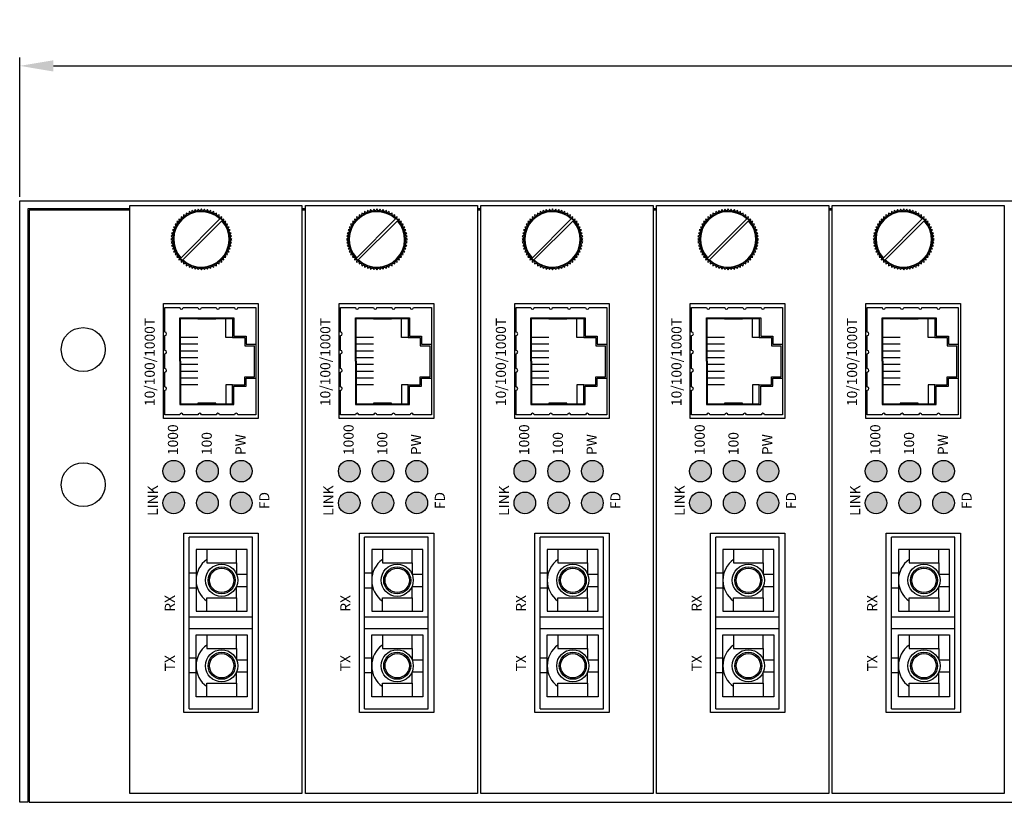
# Model space of a CAD drawing. Units: millimetres. Extents: x 165 to 965, y 282 to 1081.
# Drawn here: x 334 to 480, y 451 to 567 of the extents above; entities that cross this region are included whole.
import ezdxf

# ---------------------------------------------------------------- set-up
doc = ezdxf.new("R2010")
doc.units = ezdxf.units.MM
doc.layers.add('TEXT', color=7, linetype='Continuous')
doc.layers.add('치수', color=1, linetype='Continuous')
doc.styles.get("Standard").update_dxf_attribs({"font": 'txt', "height": 5})
doc.styles.add('돋움', font='gulim.ttc', dxfattribs={"height": 1.5})
doc.dimstyles.new('치수', dxfattribs={"dimtxt": 2.5, "dimasz": 2.5, "dimexe": 1.25, "dimexo": 0.625, "dimtad": 1, "dimdec": 1, "dimtxsty": 'Standard', "dimcen": 2.5, "dimadec": 0, "dimazin": 0, "dimtfac": 1, "dimtmove": 0, "dimatfit": 3, "dimfxl": 0, "dimarcsym": 0})

# ---------------------------------------------------------------- blocks, each defined once
blk = doc.blocks.new('*D268')
at = {"layer": 'Defpoints', "color": 0}
for p in [(774.58, 560.09), (333.78, 540.11), (774.58, 540.11)]:
    blk.add_point(p, dxfattribs=at)
at = {"layer": '치수'}
for p, q in [((333.78, 540.73), (333.78, 561.34)), ((774.58, 540.73), (774.58, 561.34)), ((338.78, 560.09), (769.58, 560.09))]:
    blk.add_line(p, q, dxfattribs=at)
for points in [[(338.78, 560.92), (338.78, 559.25), (333.78, 560.09)], [(769.58, 559.25), (769.58, 560.92), (774.58, 560.09)]]:
    blk.add_solid(points, dxfattribs=at)
at = {"layer": '치수', "insert": (554.18, 563.64), "char_height": 5, "attachment_point": 5}
blk.add_mtext('440,8', dxfattribs=at)

msp = doc.modelspace()

# ---------------------------------------------------------------- hatches: boundary and pattern name
h = msp.add_hatch(color=3)
h.paths.add_polyline_path([(356.58, 497.01, 1), (356.58, 493.81, 1)])
h.paths.add_polyline_path([(361.58, 497.01, 1), (361.58, 493.81, 1)])
h.paths.add_polyline_path([(366.58, 497.01, 1), (366.58, 493.81, 1)])
h.paths.add_polyline_path([(366.58, 501.71, 1), (366.58, 498.51, 1)])
h.paths.add_polyline_path([(361.58, 501.71, 1), (361.58, 498.51, 1)])
h.paths.add_polyline_path([(356.58, 501.71, 1), (356.58, 498.51, 1)])
h.paths.add_polyline_path([(354.81, 470.04), (354.81, 486.54), (357.51, 486.54), (357.51, 470.04)], flags=9)
h = msp.add_hatch(color=3)
h.paths.add_polyline_path([(382.58, 497.01, 1), (382.58, 493.81, 1)])
h.paths.add_polyline_path([(387.58, 497.01, 1), (387.58, 493.81, 1)])
h.paths.add_polyline_path([(392.58, 497.01, 1), (392.58, 493.81, 1)])
h.paths.add_polyline_path([(392.58, 501.71, 1), (392.58, 498.51, 1)])
h.paths.add_polyline_path([(387.58, 501.71, 1), (387.58, 498.51, 1)])
h.paths.add_polyline_path([(382.58, 501.71, 1), (382.58, 498.51, 1)])
h.paths.add_polyline_path([(380.81, 470.04), (380.81, 486.54), (383.51, 486.54), (383.51, 470.04)], flags=9)
h = msp.add_hatch(color=3)
h.paths.add_polyline_path([(408.58, 497.01, 1), (408.58, 493.81, 1)])
h.paths.add_polyline_path([(413.58, 497.01, 1), (413.58, 493.81, 1)])
h.paths.add_polyline_path([(418.58, 497.01, 1), (418.58, 493.81, 1)])
h.paths.add_polyline_path([(418.58, 501.71, 1), (418.58, 498.51, 1)])
h.paths.add_polyline_path([(413.58, 501.71, 1), (413.58, 498.51, 1)])
h.paths.add_polyline_path([(408.58, 501.71, 1), (408.58, 498.51, 1)])
h.paths.add_polyline_path([(406.81, 470.04), (406.81, 486.54), (409.51, 486.54), (409.51, 470.04)], flags=9)
h = msp.add_hatch(color=3)
h.paths.add_polyline_path([(434.58, 497.01, 1), (434.58, 493.81, 1)])
h.paths.add_polyline_path([(439.58, 497.01, 1), (439.58, 493.81, 1)])
h.paths.add_polyline_path([(444.58, 497.01, 1), (444.58, 493.81, 1)])
h.paths.add_polyline_path([(444.58, 501.71, 1), (444.58, 498.51, 1)])
h.paths.add_polyline_path([(439.58, 501.71, 1), (439.58, 498.51, 1)])
h.paths.add_polyline_path([(434.58, 501.71, 1), (434.58, 498.51, 1)])
h.paths.add_polyline_path([(432.81, 470.04), (432.81, 486.54), (435.51, 486.54), (435.51, 470.04)], flags=9)
h = msp.add_hatch(color=3)
h.paths.add_polyline_path([(460.58, 497.01, 1), (460.58, 493.81, 1)])
h.paths.add_polyline_path([(465.58, 497.01, 1), (465.58, 493.81, 1)])
h.paths.add_polyline_path([(470.58, 497.01, 1), (470.58, 493.81, 1)])
h.paths.add_polyline_path([(470.58, 501.71, 1), (470.58, 498.51, 1)])
h.paths.add_polyline_path([(465.58, 501.71, 1), (465.58, 498.51, 1)])
h.paths.add_polyline_path([(460.58, 501.71, 1), (460.58, 498.51, 1)])
h.paths.add_polyline_path([(458.81, 470.04), (458.81, 486.54), (461.51, 486.54), (461.51, 470.04)], flags=9)

# ---------------------------------------------------------------- linework, layer by layer
for p, q in [((355.08, 507.91), (355.08, 524.91)), ((355.08, 524.91), (369.08, 524.91)), ((369.08, 524.91), (369.08, 507.91)), ((381.08, 507.91), (381.08, 524.91)), ((381.08, 524.91), (395.08, 524.91)), ((395.08, 524.91), (395.08, 507.91)), ((407.08, 507.91), (407.08, 524.91)), ((407.08, 524.91), (421.08, 524.91)), ((421.08, 524.91), (421.08, 507.91)), ((433.08, 507.91), (433.08, 524.91)), ((433.08, 524.91), (447.08, 524.91)), ((447.08, 524.91), (447.08, 507.91)), ((459.08, 507.91), (459.08, 524.91)), ((459.08, 524.91), (473.08, 524.91)), ((473.08, 524.91), (473.08, 507.91)), ((357.48, 522.79), (365.5, 522.79)), ((357.48, 516.38), (357.48, 522.79)), ((357.58, 516.38), (357.58, 522.69)), ((383.48, 522.79), (391.5, 522.79)), ((383.48, 516.38), (383.48, 522.79)), ((383.58, 516.38), (383.58, 522.69)), ((409.48, 522.79), (417.5, 522.79)), ((409.48, 516.38), (409.48, 522.79)), ((409.58, 516.38), (409.58, 522.69)), ((435.48, 522.79), (443.5, 522.79)), ((435.48, 516.38), (435.48, 522.79)), ((435.58, 516.38), (435.58, 522.69)), ((461.48, 522.79), (469.5, 522.79)), ((461.48, 516.38), (461.48, 522.79)), ((461.58, 516.38), (461.58, 522.69)), ((357.48, 516.38), (357.48, 509.97)), ((357.58, 516.38), (357.58, 510.07)), ((383.48, 516.38), (383.48, 509.97)), ((383.58, 516.38), (383.58, 510.07)), ((409.48, 516.38), (409.48, 509.97)), ((409.58, 516.38), (409.58, 510.07)), ((435.48, 516.38), (435.48, 509.97)), ((435.58, 516.38), (435.58, 510.07)), ((461.48, 516.38), (461.48, 509.97)), ((461.58, 516.38), (461.58, 510.07)), ((357.48, 509.97), (365.5, 509.97)), ((383.48, 509.97), (391.5, 509.97)), ((409.48, 509.97), (417.5, 509.97)), ((435.48, 509.97), (443.5, 509.97)), ((461.48, 509.97), (469.5, 509.97)), ((369.08, 507.91), (355.08, 507.91)), ((395.08, 507.91), (381.08, 507.91)), ((421.08, 507.91), (407.08, 507.91)), ((447.08, 507.91), (433.08, 507.91)), ((473.08, 507.91), (459.08, 507.91)), ((358.08, 464.41), (358.08, 490.91)), ((358.08, 490.91), (369.08, 490.91)), ((368.25, 490.33), (358.85, 490.33)), ((358.85, 464.93), (358.85, 490.33)), ((368.25, 464.93), (368.25, 490.33)), ((369.08, 490.91), (369.08, 464.41)), ((384.08, 464.41), (384.08, 490.91)), ((384.08, 490.91), (395.08, 490.91)), ((394.25, 490.33), (384.85, 490.33)), ((384.85, 464.93), (384.85, 490.33)), ((394.25, 464.93), (394.25, 490.33)), ((395.08, 490.91), (395.08, 464.41)), ((410.08, 464.41), (410.08, 490.91)), ((410.08, 490.91), (421.08, 490.91)), ((420.25, 490.33), (410.85, 490.33)), ((410.85, 464.93), (410.85, 490.33)), ((420.25, 464.93), (420.25, 490.33)), ((421.08, 490.91), (421.08, 464.41)), ((436.08, 464.41), (436.08, 490.91)), ((436.08, 490.91), (447.08, 490.91)), ((446.25, 490.33), (436.85, 490.33)), ((436.85, 464.93), (436.85, 490.33)), ((446.25, 464.93), (446.25, 490.33)), ((447.08, 490.91), (447.08, 464.41)), ((462.08, 464.41), (462.08, 490.91)), ((462.08, 490.91), (473.08, 490.91)), ((472.25, 490.33), (462.85, 490.33)), ((462.85, 464.93), (462.85, 490.33)), ((472.25, 464.93), (472.25, 490.33)), ((473.08, 490.91), (473.08, 464.41)), ((359.9, 485.01), (358.85, 485.01)), ((385.9, 485.01), (384.85, 485.01)), ((411.9, 485.01), (410.85, 485.01)), ((437.9, 485.01), (436.85, 485.01)), ((463.9, 485.01), (462.85, 485.01)), ((359.9, 482.81), (358.85, 482.81)), ((385.9, 482.81), (384.85, 482.81)), ((411.9, 482.81), (410.85, 482.81)), ((437.9, 482.81), (436.85, 482.81)), ((463.9, 482.81), (462.85, 482.81)), ((368.25, 478.48), (358.85, 478.48)), ((394.25, 478.48), (384.85, 478.48)), ((420.25, 478.48), (410.85, 478.48)), ((446.25, 478.48), (436.85, 478.48)), ((472.25, 478.48), (462.85, 478.48)), ((368.25, 476.78), (358.85, 476.78)), ((394.25, 476.78), (384.85, 476.78)), ((420.25, 476.78), (410.85, 476.78)), ((446.25, 476.78), (436.85, 476.78)), ((472.25, 476.78), (462.85, 476.78)), ((359.9, 472.45), (358.85, 472.45)), ((385.9, 472.45), (384.85, 472.45)), ((411.9, 472.45), (410.85, 472.45)), ((437.9, 472.45), (436.85, 472.45)), ((463.9, 472.45), (462.85, 472.45)), ((359.9, 470.25), (358.85, 470.25)), ((385.9, 470.25), (384.85, 470.25)), ((411.9, 470.25), (410.85, 470.25)), ((437.9, 470.25), (436.85, 470.25)), ((463.9, 470.25), (462.85, 470.25)), ((369.08, 464.41), (358.08, 464.41)), ((358.85, 464.93), (368.25, 464.93)), ((395.08, 464.41), (384.08, 464.41)), ((384.85, 464.93), (394.25, 464.93)), ((421.08, 464.41), (410.08, 464.41)), ((410.85, 464.93), (420.25, 464.93)), ((447.08, 464.41), (436.08, 464.41)), ((436.85, 464.93), (446.25, 464.93)), ((473.08, 464.41), (462.08, 464.41)), ((462.85, 464.93), (472.25, 464.93))]:
    msp.add_line(p, q)
for points in [[(350.08, 538.91), (334.98, 538.91), (334.98, 451.11), (333.78, 451.11), (333.78, 540.11), (774.58, 540.11), (774.58, 451.11), (773.38, 451.11), (773.38, 538.91), (765.58, 538.91)], [(350.08, 538.71), (335.18, 538.71), (335.18, 451.11), (773.18, 451.11), (773.18, 538.71), (765.58, 538.71)], [(376.08, 538.91), (375.58, 538.91)], [(376.08, 538.71), (375.58, 538.71)], [(402.08, 538.91), (401.58, 538.91)], [(402.08, 538.71), (401.58, 538.71)], [(428.08, 538.91), (427.58, 538.91)], [(428.08, 538.71), (427.58, 538.71)], [(454.08, 538.91), (453.58, 538.91)], [(454.08, 538.71), (453.58, 538.71)], [(357.64, 531.65), (363.43, 537.45)], [(357.92, 531.37), (363.72, 537.16)], [(383.64, 531.65), (389.43, 537.45)], [(383.92, 531.37), (389.72, 537.16)], [(409.64, 531.65), (415.43, 537.45)], [(409.92, 531.37), (415.72, 537.16)], [(435.64, 531.65), (441.43, 537.45)], [(435.92, 531.37), (441.72, 537.16)], [(461.64, 531.65), (467.43, 537.45)], [(461.92, 531.37), (467.72, 537.16)], [(357.58, 522.69), (365.3, 522.69), (365.3, 519.88), (367.1, 519.88), (367.1, 518.68), (368.54, 518.68)], [(362.82, 522.69), (362.82, 522.59), (360.15, 522.59), (360.15, 522.69)], [(365.3, 519.88), (364.3, 519.88), (364.3, 522.69)], [(365.5, 522.79), (365.5, 520.08), (367.3, 520.08), (367.3, 518.88), (368.74, 518.88)], [(383.58, 522.69), (391.3, 522.69), (391.3, 519.88), (393.1, 519.88), (393.1, 518.68), (394.54, 518.68)], [(388.82, 522.69), (388.82, 522.59), (386.15, 522.59), (386.15, 522.69)], [(391.3, 519.88), (390.3, 519.88), (390.3, 522.69)], [(391.5, 522.79), (391.5, 520.08), (393.3, 520.08), (393.3, 518.88), (394.74, 518.88)], [(409.58, 522.69), (417.3, 522.69), (417.3, 519.88), (419.1, 519.88), (419.1, 518.68), (420.54, 518.68)], [(414.82, 522.69), (414.82, 522.59), (412.15, 522.59), (412.15, 522.69)], [(417.3, 519.88), (416.3, 519.88), (416.3, 522.69)], [(417.5, 522.79), (417.5, 520.08), (419.3, 520.08), (419.3, 518.88), (420.74, 518.88)], [(435.58, 522.69), (443.3, 522.69), (443.3, 519.88), (445.1, 519.88), (445.1, 518.68), (446.54, 518.68)], [(440.82, 522.69), (440.82, 522.59), (438.15, 522.59), (438.15, 522.69)], [(443.3, 519.88), (442.3, 519.88), (442.3, 522.69)], [(443.5, 522.79), (443.5, 520.08), (445.3, 520.08), (445.3, 518.88), (446.74, 518.88)], [(461.58, 522.69), (469.3, 522.69), (469.3, 519.88), (471.1, 519.88), (471.1, 518.68), (472.54, 518.68)], [(466.82, 522.69), (466.82, 522.59), (464.15, 522.59), (464.15, 522.69)], [(469.3, 519.88), (468.3, 519.88), (468.3, 522.69)], [(469.5, 522.79), (469.5, 520.08), (471.3, 520.08), (471.3, 518.88), (472.74, 518.88)], [(360.15, 519.88), (357.58, 519.88)], [(386.15, 519.88), (383.58, 519.88)], [(412.15, 519.88), (409.58, 519.88)], [(438.15, 519.88), (435.58, 519.88)], [(464.15, 519.88), (461.58, 519.88)], [(360.15, 518.88), (357.58, 518.88)], [(360.15, 517.88), (357.58, 517.88)], [(368.54, 514.08), (368.54, 518.68)], [(386.15, 518.88), (383.58, 518.88)], [(386.15, 517.88), (383.58, 517.88)], [(394.54, 514.08), (394.54, 518.68)], [(412.15, 518.88), (409.58, 518.88)], [(412.15, 517.88), (409.58, 517.88)], [(420.54, 514.08), (420.54, 518.68)], [(438.15, 518.88), (435.58, 518.88)], [(438.15, 517.88), (435.58, 517.88)], [(446.54, 514.08), (446.54, 518.68)], [(464.15, 518.88), (461.58, 518.88)], [(464.15, 517.88), (461.58, 517.88)], [(472.54, 514.08), (472.54, 518.68)], [(360.15, 516.88), (357.58, 516.88)], [(386.15, 516.88), (383.58, 516.88)], [(412.15, 516.88), (409.58, 516.88)], [(438.15, 516.88), (435.58, 516.88)], [(464.15, 516.88), (461.58, 516.88)], [(360.15, 515.88), (357.58, 515.88)], [(360.15, 514.88), (357.58, 514.88)], [(386.15, 515.88), (383.58, 515.88)], [(386.15, 514.88), (383.58, 514.88)], [(412.15, 515.88), (409.58, 515.88)], [(412.15, 514.88), (409.58, 514.88)], [(438.15, 515.88), (435.58, 515.88)], [(438.15, 514.88), (435.58, 514.88)], [(464.15, 515.88), (461.58, 515.88)], [(464.15, 514.88), (461.58, 514.88)], [(357.58, 510.07), (365.3, 510.07), (365.3, 512.88), (367.1, 512.88), (367.1, 514.08), (368.54, 514.08)], [(360.15, 513.88), (357.58, 513.88)], [(365.5, 509.97), (365.5, 512.68), (367.3, 512.68), (367.3, 513.88), (368.74, 513.88)], [(383.58, 510.07), (391.3, 510.07), (391.3, 512.88), (393.1, 512.88), (393.1, 514.08), (394.54, 514.08)], [(386.15, 513.88), (383.58, 513.88)], [(391.5, 509.97), (391.5, 512.68), (393.3, 512.68), (393.3, 513.88), (394.74, 513.88)], [(409.58, 510.07), (417.3, 510.07), (417.3, 512.88), (419.1, 512.88), (419.1, 514.08), (420.54, 514.08)], [(412.15, 513.88), (409.58, 513.88)], [(417.5, 509.97), (417.5, 512.68), (419.3, 512.68), (419.3, 513.88), (420.74, 513.88)], [(435.58, 510.07), (443.3, 510.07), (443.3, 512.88), (445.1, 512.88), (445.1, 514.08), (446.54, 514.08)], [(438.15, 513.88), (435.58, 513.88)], [(443.5, 509.97), (443.5, 512.68), (445.3, 512.68), (445.3, 513.88), (446.74, 513.88)], [(461.58, 510.07), (469.3, 510.07), (469.3, 512.88), (471.1, 512.88), (471.1, 514.08), (472.54, 514.08)], [(464.15, 513.88), (461.58, 513.88)], [(469.5, 509.97), (469.5, 512.68), (471.3, 512.68), (471.3, 513.88), (472.74, 513.88)], [(360.15, 512.88), (357.58, 512.88)], [(365.3, 512.88), (364.3, 512.88), (364.3, 510.07)], [(386.15, 512.88), (383.58, 512.88)], [(391.3, 512.88), (390.3, 512.88), (390.3, 510.07)], [(412.15, 512.88), (409.58, 512.88)], [(417.3, 512.88), (416.3, 512.88), (416.3, 510.07)], [(438.15, 512.88), (435.58, 512.88)], [(443.3, 512.88), (442.3, 512.88), (442.3, 510.07)], [(464.15, 512.88), (461.58, 512.88)], [(469.3, 512.88), (468.3, 512.88), (468.3, 510.07)], [(362.82, 510.07), (362.82, 510.17), (360.15, 510.17), (360.15, 510.07)], [(388.82, 510.07), (388.82, 510.17), (386.15, 510.17), (386.15, 510.07)], [(414.82, 510.07), (414.82, 510.17), (412.15, 510.17), (412.15, 510.07)], [(440.82, 510.07), (440.82, 510.17), (438.15, 510.17), (438.15, 510.07)], [(466.82, 510.07), (466.82, 510.17), (464.15, 510.17), (464.15, 510.07)], [(359.9, 485.01), (359.9, 479.38), (367.45, 479.38), (367.45, 488.53), (359.9, 488.53), (359.9, 485.01)], [(361.48, 488.53), (361.48, 486.53), (365.88, 486.53), (365.88, 488.53)], [(385.9, 485.01), (385.9, 479.38), (393.45, 479.38), (393.45, 488.53), (385.9, 488.53), (385.9, 485.01)], [(387.48, 488.53), (387.48, 486.53), (391.88, 486.53), (391.88, 488.53)], [(411.9, 485.01), (411.9, 479.38), (419.45, 479.38), (419.45, 488.53), (411.9, 488.53), (411.9, 485.01)], [(413.48, 488.53), (413.48, 486.53), (417.88, 486.53), (417.88, 488.53)], [(437.9, 485.01), (437.9, 479.38), (445.45, 479.38), (445.45, 488.53), (437.9, 488.53), (437.9, 485.01)], [(439.48, 488.53), (439.48, 486.53), (443.88, 486.53), (443.88, 488.53)], [(463.9, 485.01), (463.9, 479.38), (471.45, 479.38), (471.45, 488.53), (463.9, 488.53), (463.9, 485.01)], [(465.48, 488.53), (465.48, 486.53), (469.88, 486.53), (469.88, 488.53)], [(365.88, 486.53), (365.88, 484.85), (367.45, 484.85)], [(391.88, 486.53), (391.88, 484.85), (393.45, 484.85)], [(417.88, 486.53), (417.88, 484.85), (419.45, 484.85)], [(443.88, 486.53), (443.88, 484.85), (445.45, 484.85)], [(469.88, 486.53), (469.88, 484.85), (471.45, 484.85)], [(365.88, 481.38), (365.88, 483.06), (367.45, 483.06)], [(391.88, 481.38), (391.88, 483.06), (393.45, 483.06)], [(417.88, 481.38), (417.88, 483.06), (419.45, 483.06)], [(443.88, 481.38), (443.88, 483.06), (445.45, 483.06)], [(469.88, 481.38), (469.88, 483.06), (471.45, 483.06)], [(361.48, 479.38), (361.48, 481.38), (365.88, 481.38), (365.88, 479.38)], [(387.48, 479.38), (387.48, 481.38), (391.88, 481.38), (391.88, 479.38)], [(413.48, 479.38), (413.48, 481.38), (417.88, 481.38), (417.88, 479.38)], [(439.48, 479.38), (439.48, 481.38), (443.88, 481.38), (443.88, 479.38)], [(465.48, 479.38), (465.48, 481.38), (469.88, 481.38), (469.88, 479.38)], [(359.9, 470.25), (359.9, 475.88), (367.45, 475.88), (367.45, 466.73), (359.9, 466.73), (359.9, 470.25)], [(361.48, 475.88), (361.48, 473.88), (365.88, 473.88), (365.88, 475.88)], [(385.9, 470.25), (385.9, 475.88), (393.45, 475.88), (393.45, 466.73), (385.9, 466.73), (385.9, 470.25)], [(387.48, 475.88), (387.48, 473.88), (391.88, 473.88), (391.88, 475.88)], [(411.9, 470.25), (411.9, 475.88), (419.45, 475.88), (419.45, 466.73), (411.9, 466.73), (411.9, 470.25)], [(413.48, 475.88), (413.48, 473.88), (417.88, 473.88), (417.88, 475.88)], [(437.9, 470.25), (437.9, 475.88), (445.45, 475.88), (445.45, 466.73), (437.9, 466.73), (437.9, 470.25)], [(439.48, 475.88), (439.48, 473.88), (443.88, 473.88), (443.88, 475.88)], [(463.9, 470.25), (463.9, 475.88), (471.45, 475.88), (471.45, 466.73), (463.9, 466.73), (463.9, 470.25)], [(465.48, 475.88), (465.48, 473.88), (469.88, 473.88), (469.88, 475.88)], [(365.88, 473.88), (365.88, 472.2), (367.45, 472.2)], [(391.88, 473.88), (391.88, 472.2), (393.45, 472.2)], [(417.88, 473.88), (417.88, 472.2), (419.45, 472.2)], [(443.88, 473.88), (443.88, 472.2), (445.45, 472.2)], [(469.88, 473.88), (469.88, 472.2), (471.45, 472.2)], [(365.88, 468.73), (365.88, 470.41), (367.45, 470.41)], [(391.88, 468.73), (391.88, 470.41), (393.45, 470.41)], [(417.88, 468.73), (417.88, 470.41), (419.45, 470.41)], [(443.88, 468.73), (443.88, 470.41), (445.45, 470.41)], [(469.88, 468.73), (469.88, 470.41), (471.45, 470.41)], [(361.48, 466.73), (361.48, 468.73), (365.88, 468.73), (365.88, 466.73)], [(387.48, 466.73), (387.48, 468.73), (391.88, 468.73), (391.88, 466.73)], [(413.48, 466.73), (413.48, 468.73), (417.88, 468.73), (417.88, 466.73)], [(439.48, 466.73), (439.48, 468.73), (443.88, 468.73), (443.88, 466.73)], [(465.48, 466.73), (465.48, 468.73), (469.88, 468.73), (469.88, 466.73)]]:
    msp.add_lwpolyline(points)
for points in [[(350.08, 539.41), (375.58, 539.41), (375.58, 452.41), (350.08, 452.41)], [(376.08, 539.41), (401.58, 539.41), (401.58, 452.41), (376.08, 452.41)], [(402.08, 539.41), (427.58, 539.41), (427.58, 452.41), (402.08, 452.41)], [(428.08, 539.41), (453.58, 539.41), (453.58, 452.41), (428.08, 452.41)], [(454.08, 539.41), (479.58, 539.41), (479.58, 452.41), (454.08, 452.41)]]:
    msp.add_lwpolyline(points, close=True)
for points in [[(362.93, 530.51), (362.94, 530.81, 0.006623), (363.04, 530.87), (363.32, 530.77), (363.31, 531.07, 0.006623), (363.39, 531.14), (363.69, 531.06), (363.64, 531.36, 0.006623), (363.72, 531.44), (364.02, 531.4), (363.94, 531.69, 0.006623), (364.01, 531.78), (364.32, 531.76), (364.21, 532.04, 0.006623), (364.27, 532.14), (364.57, 532.16), (364.44, 532.43, 0.006623), (364.49, 532.53), (364.79, 532.58), (364.62, 532.83, 0.006623), (364.66, 532.94), (364.96, 533.02), (364.77, 533.25, 0.006623), (364.8, 533.36), (365.08, 533.47), (364.87, 533.69, 0.006623), (364.88, 533.8), (365.15, 533.94), (364.92, 534.13, 0.006623), (364.92, 534.24), (365.18, 534.41), (364.92, 534.57, 0.006623), (364.92, 534.69), (365.15, 534.88), (364.88, 535.02, 0.006623), (364.87, 535.13), (365.08, 535.34), (364.8, 535.45, 0.006623), (364.77, 535.56), (364.96, 535.8), (364.66, 535.88, 0.006623), (364.62, 535.98), (364.79, 536.24), (364.49, 536.29, 0.006623), (364.44, 536.39), (364.57, 536.66), (364.27, 536.67, 0.006623), (364.21, 536.77), (364.32, 537.05), (364.01, 537.04, 0.006623), (363.94, 537.12), (364.02, 537.42), (363.72, 537.37, 0.006623), (363.64, 537.45), (363.69, 537.75), (363.39, 537.67, 0.006623), (363.31, 537.74), (363.32, 538.05), (363.04, 537.94, 0.006623), (362.94, 538), (362.93, 538.3), (362.66, 538.17, 0.006623), (362.56, 538.22), (362.51, 538.52), (362.25, 538.35, 0.006623), (362.15, 538.39), (362.07, 538.69), (361.83, 538.5, 0.006623), (361.72, 538.53), (361.61, 538.81), (361.4, 538.59, 0.006623), (361.29, 538.61), (361.15, 538.88), (360.96, 538.65, 0.006623), (360.84, 538.65), (360.68, 538.91), (360.51, 538.65, 0.006623), (360.4, 538.65), (360.21, 538.88), (360.07, 538.61, 0.006623), (359.96, 538.59), (359.74, 538.81), (359.63, 538.53, 0.006623), (359.52, 538.5), (359.29, 538.69), (359.21, 538.39, 0.006623), (359.1, 538.35), (358.85, 538.52), (358.8, 538.22, 0.006623), (358.7, 538.17), (358.43, 538.3), (358.41, 538, 0.006623), (358.31, 537.94), (358.03, 538.05), (358.05, 537.74, 0.006623), (357.96, 537.67), (357.67, 537.75), (357.71, 537.45, 0.006623), (357.63, 537.37), (357.33, 537.42), (357.41, 537.12, 0.006623), (357.34, 537.04), (357.04, 537.05), (357.14, 536.77, 0.006623), (357.08, 536.67), (356.78, 536.66), (356.92, 536.39, 0.006623), (356.86, 536.29), (356.57, 536.24), (356.73, 535.98, 0.006623), (356.69, 535.88), (356.4, 535.8), (356.59, 535.56, 0.006623), (356.56, 535.45), (356.28, 535.34), (356.49, 535.13, 0.006623), (356.47, 535.02), (356.2, 534.88), (356.44, 534.69, 0.006623), (356.43, 534.57), (356.18, 534.41), (356.43, 534.24, 0.006623), (356.44, 534.13), (356.2, 533.94), (356.47, 533.8, 0.006623), (356.49, 533.69), (356.28, 533.47), (356.56, 533.36, 0.006623), (356.59, 533.25), (356.4, 533.02), (356.69, 532.94, 0.006623), (356.73, 532.83), (356.57, 532.58), (356.86, 532.53, 0.006623), (356.92, 532.43), (356.78, 532.16), (357.08, 532.14, 0.006623), (357.14, 532.04), (357.04, 531.76), (357.34, 531.78, 0.006623), (357.41, 531.69), (357.33, 531.4), (357.63, 531.44, 0.006623), (357.71, 531.36), (357.67, 531.06), (357.96, 531.14, 0.006623), (358.05, 531.07), (358.03, 530.77), (358.31, 530.87, 0.006623), (358.41, 530.81), (358.43, 530.51), (358.7, 530.65, 0.006623), (358.8, 530.59), (358.85, 530.3), (359.1, 530.46, 0.006623), (359.21, 530.42), (359.29, 530.13), (359.52, 530.32, 0.006623), (359.63, 530.29), (359.74, 530), (359.96, 530.22, 0.006623), (360.07, 530.2), (360.21, 529.93), (360.4, 530.17, 0.006623), (360.51, 530.16), (360.68, 529.91), (360.84, 530.16, 0.006623), (360.96, 530.17), (361.15, 529.93), (361.29, 530.2, 0.006623), (361.4, 530.22), (361.61, 530), (361.72, 530.29, 0.006623), (361.83, 530.32), (362.07, 530.13), (362.15, 530.42, 0.006623), (362.25, 530.46), (362.51, 530.3), (362.56, 530.59, 0.006623), (362.66, 530.65)], [(388.93, 530.51), (388.94, 530.81, 0.006623), (389.04, 530.87), (389.32, 530.77), (389.31, 531.07, 0.006623), (389.39, 531.14), (389.69, 531.06), (389.64, 531.36, 0.006623), (389.72, 531.44), (390.02, 531.4), (389.94, 531.69, 0.006623), (390.01, 531.78), (390.32, 531.76), (390.21, 532.04, 0.006623), (390.27, 532.14), (390.57, 532.16), (390.44, 532.43, 0.006623), (390.49, 532.53), (390.79, 532.58), (390.62, 532.83, 0.006623), (390.66, 532.94), (390.96, 533.02), (390.77, 533.25, 0.006623), (390.8, 533.36), (391.08, 533.47), (390.87, 533.69, 0.006623), (390.88, 533.8), (391.15, 533.94), (390.92, 534.13, 0.006623), (390.92, 534.24), (391.18, 534.41), (390.92, 534.57, 0.006623), (390.92, 534.69), (391.15, 534.88), (390.88, 535.02, 0.006623), (390.87, 535.13), (391.08, 535.34), (390.8, 535.45, 0.006623), (390.77, 535.56), (390.96, 535.8), (390.66, 535.88, 0.006623), (390.62, 535.98), (390.79, 536.24), (390.49, 536.29, 0.006623), (390.44, 536.39), (390.57, 536.66), (390.27, 536.67, 0.006623), (390.21, 536.77), (390.32, 537.05), (390.01, 537.04, 0.006623), (389.94, 537.12), (390.02, 537.42), (389.72, 537.37, 0.006623), (389.64, 537.45), (389.69, 537.75), (389.39, 537.67, 0.006623), (389.31, 537.74), (389.32, 538.05), (389.04, 537.94, 0.006623), (388.94, 538), (388.93, 538.3), (388.66, 538.17, 0.006623), (388.56, 538.22), (388.51, 538.52), (388.25, 538.35, 0.006623), (388.15, 538.39), (388.07, 538.69), (387.83, 538.5, 0.006623), (387.72, 538.53), (387.61, 538.81), (387.4, 538.59, 0.006623), (387.29, 538.61), (387.15, 538.88), (386.96, 538.65, 0.006623), (386.84, 538.65), (386.68, 538.91), (386.51, 538.65, 0.006623), (386.4, 538.65), (386.21, 538.88), (386.07, 538.61, 0.006623), (385.96, 538.59), (385.74, 538.81), (385.63, 538.53, 0.006623), (385.52, 538.5), (385.29, 538.69), (385.21, 538.39, 0.006623), (385.1, 538.35), (384.85, 538.52), (384.8, 538.22, 0.006623), (384.7, 538.17), (384.43, 538.3), (384.41, 538, 0.006623), (384.31, 537.94), (384.03, 538.05), (384.05, 537.74, 0.006623), (383.96, 537.67), (383.67, 537.75), (383.71, 537.45, 0.006623), (383.63, 537.37), (383.33, 537.42), (383.41, 537.12, 0.006623), (383.34, 537.04), (383.04, 537.05), (383.14, 536.77, 0.006623), (383.08, 536.67), (382.78, 536.66), (382.92, 536.39, 0.006623), (382.86, 536.29), (382.57, 536.24), (382.73, 535.98, 0.006623), (382.69, 535.88), (382.4, 535.8), (382.59, 535.56, 0.006623), (382.56, 535.45), (382.28, 535.34), (382.49, 535.13, 0.006623), (382.47, 535.02), (382.2, 534.88), (382.44, 534.69, 0.006623), (382.43, 534.57), (382.18, 534.41), (382.43, 534.24, 0.006623), (382.44, 534.13), (382.2, 533.94), (382.47, 533.8, 0.006623), (382.49, 533.69), (382.28, 533.47), (382.56, 533.36, 0.006623), (382.59, 533.25), (382.4, 533.02), (382.69, 532.94, 0.006623), (382.73, 532.83), (382.57, 532.58), (382.86, 532.53, 0.006623), (382.92, 532.43), (382.78, 532.16), (383.08, 532.14, 0.006623), (383.14, 532.04), (383.04, 531.76), (383.34, 531.78, 0.006623), (383.41, 531.69), (383.33, 531.4), (383.63, 531.44, 0.006623), (383.71, 531.36), (383.67, 531.06), (383.96, 531.14, 0.006623), (384.05, 531.07), (384.03, 530.77), (384.31, 530.87, 0.006623), (384.41, 530.81), (384.43, 530.51), (384.7, 530.65, 0.006623), (384.8, 530.59), (384.85, 530.3), (385.1, 530.46, 0.006623), (385.21, 530.42), (385.29, 530.13), (385.52, 530.32, 0.006623), (385.63, 530.29), (385.74, 530), (385.96, 530.22, 0.006623), (386.07, 530.2), (386.21, 529.93), (386.4, 530.17, 0.006623), (386.51, 530.16), (386.68, 529.91), (386.84, 530.16, 0.006623), (386.96, 530.17), (387.15, 529.93), (387.29, 530.2, 0.006623), (387.4, 530.22), (387.61, 530), (387.72, 530.29, 0.006623), (387.83, 530.32), (388.07, 530.13), (388.15, 530.42, 0.006623), (388.25, 530.46), (388.51, 530.3), (388.56, 530.59, 0.006623), (388.66, 530.65)], [(414.93, 530.51), (414.94, 530.81, 0.006623), (415.04, 530.87), (415.32, 530.77), (415.31, 531.07, 0.006623), (415.39, 531.14), (415.69, 531.06), (415.64, 531.36, 0.006623), (415.72, 531.44), (416.02, 531.4), (415.94, 531.69, 0.006623), (416.01, 531.78), (416.32, 531.76), (416.21, 532.04, 0.006623), (416.27, 532.14), (416.57, 532.16), (416.44, 532.43, 0.006623), (416.49, 532.53), (416.79, 532.58), (416.62, 532.83, 0.006623), (416.66, 532.94), (416.96, 533.02), (416.77, 533.25, 0.006623), (416.8, 533.36), (417.08, 533.47), (416.87, 533.69, 0.006623), (416.88, 533.8), (417.15, 533.94), (416.92, 534.13, 0.006623), (416.92, 534.24), (417.18, 534.41), (416.92, 534.57, 0.006623), (416.92, 534.69), (417.15, 534.88), (416.88, 535.02, 0.006623), (416.87, 535.13), (417.08, 535.34), (416.8, 535.45, 0.006623), (416.77, 535.56), (416.96, 535.8), (416.66, 535.88, 0.006623), (416.62, 535.98), (416.79, 536.24), (416.49, 536.29, 0.006623), (416.44, 536.39), (416.57, 536.66), (416.27, 536.67, 0.006623), (416.21, 536.77), (416.32, 537.05), (416.01, 537.04, 0.006623), (415.94, 537.12), (416.02, 537.42), (415.72, 537.37, 0.006623), (415.64, 537.45), (415.69, 537.75), (415.39, 537.67, 0.006623), (415.31, 537.74), (415.32, 538.05), (415.04, 537.94, 0.006623), (414.94, 538), (414.93, 538.3), (414.66, 538.17, 0.006623), (414.56, 538.22), (414.51, 538.52), (414.25, 538.35, 0.006623), (414.15, 538.39), (414.07, 538.69), (413.83, 538.5, 0.006623), (413.72, 538.53), (413.61, 538.81), (413.4, 538.59, 0.006623), (413.29, 538.61), (413.15, 538.88), (412.96, 538.65, 0.006623), (412.84, 538.65), (412.68, 538.91), (412.51, 538.65, 0.006623), (412.4, 538.65), (412.21, 538.88), (412.07, 538.61, 0.006623), (411.96, 538.59), (411.74, 538.81), (411.63, 538.53, 0.006623), (411.52, 538.5), (411.29, 538.69), (411.21, 538.39, 0.006623), (411.1, 538.35), (410.85, 538.52), (410.8, 538.22, 0.006623), (410.7, 538.17), (410.43, 538.3), (410.41, 538, 0.006623), (410.31, 537.94), (410.03, 538.05), (410.05, 537.74, 0.006623), (409.96, 537.67), (409.67, 537.75), (409.71, 537.45, 0.006623), (409.63, 537.37), (409.33, 537.42), (409.41, 537.12, 0.006623), (409.34, 537.04), (409.04, 537.05), (409.14, 536.77, 0.006623), (409.08, 536.67), (408.78, 536.66), (408.92, 536.39, 0.006623), (408.86, 536.29), (408.57, 536.24), (408.73, 535.98, 0.006623), (408.69, 535.88), (408.4, 535.8), (408.59, 535.56, 0.006623), (408.56, 535.45), (408.28, 535.34), (408.49, 535.13, 0.006623), (408.47, 535.02), (408.2, 534.88), (408.44, 534.69, 0.006623), (408.43, 534.57), (408.18, 534.41), (408.43, 534.24, 0.006623), (408.44, 534.13), (408.2, 533.94), (408.47, 533.8, 0.006623), (408.49, 533.69), (408.28, 533.47), (408.56, 533.36, 0.006623), (408.59, 533.25), (408.4, 533.02), (408.69, 532.94, 0.006623), (408.73, 532.83), (408.57, 532.58), (408.86, 532.53, 0.006623), (408.92, 532.43), (408.78, 532.16), (409.08, 532.14, 0.006623), (409.14, 532.04), (409.04, 531.76), (409.34, 531.78, 0.006623), (409.41, 531.69), (409.33, 531.4), (409.63, 531.44, 0.006623), (409.71, 531.36), (409.67, 531.06), (409.96, 531.14, 0.006623), (410.05, 531.07), (410.03, 530.77), (410.31, 530.87, 0.006623), (410.41, 530.81), (410.43, 530.51), (410.7, 530.65, 0.006623), (410.8, 530.59), (410.85, 530.3), (411.1, 530.46, 0.006623), (411.21, 530.42), (411.29, 530.13), (411.52, 530.32, 0.006623), (411.63, 530.29), (411.74, 530), (411.96, 530.22, 0.006623), (412.07, 530.2), (412.21, 529.93), (412.4, 530.17, 0.006623), (412.51, 530.16), (412.68, 529.91), (412.84, 530.16, 0.006623), (412.96, 530.17), (413.15, 529.93), (413.29, 530.2, 0.006623), (413.4, 530.22), (413.61, 530), (413.72, 530.29, 0.006623), (413.83, 530.32), (414.07, 530.13), (414.15, 530.42, 0.006623), (414.25, 530.46), (414.51, 530.3), (414.56, 530.59, 0.006623), (414.66, 530.65)], [(440.93, 530.51), (440.94, 530.81, 0.006623), (441.04, 530.87), (441.32, 530.77), (441.31, 531.07, 0.006623), (441.39, 531.14), (441.69, 531.06), (441.64, 531.36, 0.006623), (441.72, 531.44), (442.02, 531.4), (441.94, 531.69, 0.006623), (442.01, 531.78), (442.32, 531.76), (442.21, 532.04, 0.006623), (442.27, 532.14), (442.57, 532.16), (442.44, 532.43, 0.006623), (442.49, 532.53), (442.79, 532.58), (442.62, 532.83, 0.006623), (442.66, 532.94), (442.96, 533.02), (442.77, 533.25, 0.006623), (442.8, 533.36), (443.08, 533.47), (442.87, 533.69, 0.006623), (442.88, 533.8), (443.15, 533.94), (442.92, 534.13, 0.006623), (442.92, 534.24), (443.18, 534.41), (442.92, 534.57, 0.006623), (442.92, 534.69), (443.15, 534.88), (442.88, 535.02, 0.006623), (442.87, 535.13), (443.08, 535.34), (442.8, 535.45, 0.006623), (442.77, 535.56), (442.96, 535.8), (442.66, 535.88, 0.006623), (442.62, 535.98), (442.79, 536.24), (442.49, 536.29, 0.006623), (442.44, 536.39), (442.57, 536.66), (442.27, 536.67, 0.006623), (442.21, 536.77), (442.32, 537.05), (442.01, 537.04, 0.006623), (441.94, 537.12), (442.02, 537.42), (441.72, 537.37, 0.006623), (441.64, 537.45), (441.69, 537.75), (441.39, 537.67, 0.006623), (441.31, 537.74), (441.32, 538.05), (441.04, 537.94, 0.006623), (440.94, 538), (440.93, 538.3), (440.66, 538.17, 0.006623), (440.56, 538.22), (440.51, 538.52), (440.25, 538.35, 0.006623), (440.15, 538.39), (440.07, 538.69), (439.83, 538.5, 0.006623), (439.72, 538.53), (439.61, 538.81), (439.4, 538.59, 0.006623), (439.29, 538.61), (439.15, 538.88), (438.96, 538.65, 0.006623), (438.84, 538.65), (438.68, 538.91), (438.51, 538.65, 0.006623), (438.4, 538.65), (438.21, 538.88), (438.07, 538.61, 0.006623), (437.96, 538.59), (437.74, 538.81), (437.63, 538.53, 0.006623), (437.52, 538.5), (437.29, 538.69), (437.21, 538.39, 0.006623), (437.1, 538.35), (436.85, 538.52), (436.8, 538.22, 0.006623), (436.7, 538.17), (436.43, 538.3), (436.41, 538, 0.006623), (436.31, 537.94), (436.03, 538.05), (436.05, 537.74, 0.006623), (435.96, 537.67), (435.67, 537.75), (435.71, 537.45, 0.006623), (435.63, 537.37), (435.33, 537.42), (435.41, 537.12, 0.006623), (435.34, 537.04), (435.04, 537.05), (435.14, 536.77, 0.006623), (435.08, 536.67), (434.78, 536.66), (434.92, 536.39, 0.006623), (434.86, 536.29), (434.57, 536.24), (434.73, 535.98, 0.006623), (434.69, 535.88), (434.4, 535.8), (434.59, 535.56, 0.006623), (434.56, 535.45), (434.28, 535.34), (434.49, 535.13, 0.006623), (434.47, 535.02), (434.2, 534.88), (434.44, 534.69, 0.006623), (434.43, 534.57), (434.18, 534.41), (434.43, 534.24, 0.006623), (434.44, 534.13), (434.2, 533.94), (434.47, 533.8, 0.006623), (434.49, 533.69), (434.28, 533.47), (434.56, 533.36, 0.006623), (434.59, 533.25), (434.4, 533.02), (434.69, 532.94, 0.006623), (434.73, 532.83), (434.57, 532.58), (434.86, 532.53, 0.006623), (434.92, 532.43), (434.78, 532.16), (435.08, 532.14, 0.006623), (435.14, 532.04), (435.04, 531.76), (435.34, 531.78, 0.006623), (435.41, 531.69), (435.33, 531.4), (435.63, 531.44, 0.006623), (435.71, 531.36), (435.67, 531.06), (435.96, 531.14, 0.006623), (436.05, 531.07), (436.03, 530.77), (436.31, 530.87, 0.006623), (436.41, 530.81), (436.43, 530.51), (436.7, 530.65, 0.006623), (436.8, 530.59), (436.85, 530.3), (437.1, 530.46, 0.006623), (437.21, 530.42), (437.29, 530.13), (437.52, 530.32, 0.006623), (437.63, 530.29), (437.74, 530), (437.96, 530.22, 0.006623), (438.07, 530.2), (438.21, 529.93), (438.4, 530.17, 0.006623), (438.51, 530.16), (438.68, 529.91), (438.84, 530.16, 0.006623), (438.96, 530.17), (439.15, 529.93), (439.29, 530.2, 0.006623), (439.4, 530.22), (439.61, 530), (439.72, 530.29, 0.006623), (439.83, 530.32), (440.07, 530.13), (440.15, 530.42, 0.006623), (440.25, 530.46), (440.51, 530.3), (440.56, 530.59, 0.006623), (440.66, 530.65)], [(466.93, 530.51), (466.94, 530.81, 0.006623), (467.04, 530.87), (467.32, 530.77), (467.31, 531.07, 0.006623), (467.39, 531.14), (467.69, 531.06), (467.64, 531.36, 0.006623), (467.72, 531.44), (468.02, 531.4), (467.94, 531.69, 0.006623), (468.01, 531.78), (468.32, 531.76), (468.21, 532.04, 0.006623), (468.27, 532.14), (468.57, 532.16), (468.44, 532.43, 0.006623), (468.49, 532.53), (468.79, 532.58), (468.62, 532.83, 0.006623), (468.66, 532.94), (468.96, 533.02), (468.77, 533.25, 0.006623), (468.8, 533.36), (469.08, 533.47), (468.87, 533.69, 0.006623), (468.88, 533.8), (469.15, 533.94), (468.92, 534.13, 0.006623), (468.92, 534.24), (469.18, 534.41), (468.92, 534.57, 0.006623), (468.92, 534.69), (469.15, 534.88), (468.88, 535.02, 0.006623), (468.87, 535.13), (469.08, 535.34), (468.8, 535.45, 0.006623), (468.77, 535.56), (468.96, 535.8), (468.66, 535.88, 0.006623), (468.62, 535.98), (468.79, 536.24), (468.49, 536.29, 0.006623), (468.44, 536.39), (468.57, 536.66), (468.27, 536.67, 0.006623), (468.21, 536.77), (468.32, 537.05), (468.01, 537.04, 0.006623), (467.94, 537.12), (468.02, 537.42), (467.72, 537.37, 0.006623), (467.64, 537.45), (467.69, 537.75), (467.39, 537.67, 0.006623), (467.31, 537.74), (467.32, 538.05), (467.04, 537.94, 0.006623), (466.94, 538), (466.93, 538.3), (466.66, 538.17, 0.006623), (466.56, 538.22), (466.51, 538.52), (466.25, 538.35, 0.006623), (466.15, 538.39), (466.07, 538.69), (465.83, 538.5, 0.006623), (465.72, 538.53), (465.61, 538.81), (465.4, 538.59, 0.006623), (465.29, 538.61), (465.15, 538.88), (464.96, 538.65, 0.006623), (464.84, 538.65), (464.68, 538.91), (464.51, 538.65, 0.006623), (464.4, 538.65), (464.21, 538.88), (464.07, 538.61, 0.006623), (463.96, 538.59), (463.74, 538.81), (463.63, 538.53, 0.006623), (463.52, 538.5), (463.29, 538.69), (463.21, 538.39, 0.006623), (463.1, 538.35), (462.85, 538.52), (462.8, 538.22, 0.006623), (462.7, 538.17), (462.43, 538.3), (462.41, 538, 0.006623), (462.31, 537.94), (462.03, 538.05), (462.05, 537.74, 0.006623), (461.96, 537.67), (461.67, 537.75), (461.71, 537.45, 0.006623), (461.63, 537.37), (461.33, 537.42), (461.41, 537.12, 0.006623), (461.34, 537.04), (461.04, 537.05), (461.14, 536.77, 0.006623), (461.08, 536.67), (460.78, 536.66), (460.92, 536.39, 0.006623), (460.86, 536.29), (460.57, 536.24), (460.73, 535.98, 0.006623), (460.69, 535.88), (460.4, 535.8), (460.59, 535.56, 0.006623), (460.56, 535.45), (460.28, 535.34), (460.49, 535.13, 0.006623), (460.47, 535.02), (460.2, 534.88), (460.44, 534.69, 0.006623), (460.43, 534.57), (460.18, 534.41), (460.43, 534.24, 0.006623), (460.44, 534.13), (460.2, 533.94), (460.47, 533.8, 0.006623), (460.49, 533.69), (460.28, 533.47), (460.56, 533.36, 0.006623), (460.59, 533.25), (460.4, 533.02), (460.69, 532.94, 0.006623), (460.73, 532.83), (460.57, 532.58), (460.86, 532.53, 0.006623), (460.92, 532.43), (460.78, 532.16), (461.08, 532.14, 0.006623), (461.14, 532.04), (461.04, 531.76), (461.34, 531.78, 0.006623), (461.41, 531.69), (461.33, 531.4), (461.63, 531.44, 0.006623), (461.71, 531.36), (461.67, 531.06), (461.96, 531.14, 0.006623), (462.05, 531.07), (462.03, 530.77), (462.31, 530.87, 0.006623), (462.41, 530.81), (462.43, 530.51), (462.7, 530.65, 0.006623), (462.8, 530.59), (462.85, 530.3), (463.1, 530.46, 0.006623), (463.21, 530.42), (463.29, 530.13), (463.52, 530.32, 0.006623), (463.63, 530.29), (463.74, 530), (463.96, 530.22, 0.006623), (464.07, 530.2), (464.21, 529.93), (464.4, 530.17, 0.006623), (464.51, 530.16), (464.68, 529.91), (464.84, 530.16, 0.006623), (464.96, 530.17), (465.15, 529.93), (465.29, 530.2, 0.006623), (465.4, 530.22), (465.61, 530), (465.72, 530.29, 0.006623), (465.83, 530.32), (466.07, 530.13), (466.15, 530.42, 0.006623), (466.25, 530.46), (466.51, 530.3), (466.56, 530.59, 0.006623), (466.66, 530.65)], [(362.88, 508.44), (360.68, 508.44, 1), (360.18, 508.44), (357.98, 508.44, 1), (357.48, 508.44), (355.28, 508.44), (355.28, 512.08, 1), (355.28, 512.58), (355.28, 514.78, 1), (355.28, 515.28), (355.28, 517.48, 1), (355.28, 517.98), (355.28, 520.18, 1), (355.28, 520.68), (355.28, 524.32), (357.48, 524.32, 1), (357.98, 524.32), (360.18, 524.32, 1), (360.68, 524.32), (362.88, 524.32, 1), (363.38, 524.32), (365.58, 524.32, 1), (366.08, 524.32), (368.74, 524.32), (368.74, 508.44), (366.08, 508.44, 1), (365.58, 508.44), (363.38, 508.44, 1)], [(388.88, 508.44), (386.68, 508.44, 1), (386.18, 508.44), (383.98, 508.44, 1), (383.48, 508.44), (381.28, 508.44), (381.28, 512.08, 1), (381.28, 512.58), (381.28, 514.78, 1), (381.28, 515.28), (381.28, 517.48, 1), (381.28, 517.98), (381.28, 520.18, 1), (381.28, 520.68), (381.28, 524.32), (383.48, 524.32, 1), (383.98, 524.32), (386.18, 524.32, 1), (386.68, 524.32), (388.88, 524.32, 1), (389.38, 524.32), (391.58, 524.32, 1), (392.08, 524.32), (394.74, 524.32), (394.74, 508.44), (392.08, 508.44, 1), (391.58, 508.44), (389.38, 508.44, 1)], [(414.88, 508.44), (412.68, 508.44, 1), (412.18, 508.44), (409.98, 508.44, 1), (409.48, 508.44), (407.28, 508.44), (407.28, 512.08, 1), (407.28, 512.58), (407.28, 514.78, 1), (407.28, 515.28), (407.28, 517.48, 1), (407.28, 517.98), (407.28, 520.18, 1), (407.28, 520.68), (407.28, 524.32), (409.48, 524.32, 1), (409.98, 524.32), (412.18, 524.32, 1), (412.68, 524.32), (414.88, 524.32, 1), (415.38, 524.32), (417.58, 524.32, 1), (418.08, 524.32), (420.74, 524.32), (420.74, 508.44), (418.08, 508.44, 1), (417.58, 508.44), (415.38, 508.44, 1)], [(440.88, 508.44), (438.68, 508.44, 1), (438.18, 508.44), (435.98, 508.44, 1), (435.48, 508.44), (433.28, 508.44), (433.28, 512.08, 1), (433.28, 512.58), (433.28, 514.78, 1), (433.28, 515.28), (433.28, 517.48, 1), (433.28, 517.98), (433.28, 520.18, 1), (433.28, 520.68), (433.28, 524.32), (435.48, 524.32, 1), (435.98, 524.32), (438.18, 524.32, 1), (438.68, 524.32), (440.88, 524.32, 1), (441.38, 524.32), (443.58, 524.32, 1), (444.08, 524.32), (446.74, 524.32), (446.74, 508.44), (444.08, 508.44, 1), (443.58, 508.44), (441.38, 508.44, 1)], [(466.88, 508.44), (464.68, 508.44, 1), (464.18, 508.44), (461.98, 508.44, 1), (461.48, 508.44), (459.28, 508.44), (459.28, 512.08, 1), (459.28, 512.58), (459.28, 514.78, 1), (459.28, 515.28), (459.28, 517.48, 1), (459.28, 517.98), (459.28, 520.18, 1), (459.28, 520.68), (459.28, 524.32), (461.48, 524.32, 1), (461.98, 524.32), (464.18, 524.32, 1), (464.68, 524.32), (466.88, 524.32, 1), (467.38, 524.32), (469.58, 524.32, 1), (470.08, 524.32), (472.74, 524.32), (472.74, 508.44), (470.08, 508.44, 1), (469.58, 508.44), (467.38, 508.44, 1)]]:
    msp.add_lwpolyline(points, format="xyb", close=True)
for centre, radius in [((360.68, 534.41), 4.2), ((386.68, 534.41), 4.2), ((412.68, 534.41), 4.2), ((438.68, 534.41), 4.2), ((464.68, 534.41), 4.2), ((343.18, 518.11), 3.25), ((343.18, 498.11), 3.25), ((363.68, 483.96), 2.38), ((363.68, 483.96), 2), ((363.68, 483.96), 1.8), ((389.68, 483.96), 2.38), ((389.68, 483.96), 2), ((389.68, 483.96), 1.8), ((415.68, 483.96), 2.38), ((415.68, 483.96), 2), ((415.68, 483.96), 1.8), ((441.68, 483.96), 2.38), ((441.68, 483.96), 2), ((441.68, 483.96), 1.8), ((467.68, 483.96), 2.38), ((467.68, 483.96), 2), ((467.68, 483.96), 1.8), ((363.68, 471.31), 2.38), ((363.68, 471.31), 2), ((363.68, 471.31), 1.8), ((389.68, 471.31), 2.38), ((389.68, 471.31), 2), ((389.68, 471.31), 1.8), ((415.68, 471.31), 2.38), ((415.68, 471.31), 2), ((415.68, 471.31), 1.8), ((441.68, 471.31), 2.38), ((441.68, 471.31), 2), ((441.68, 471.31), 1.8), ((467.68, 471.31), 2.38), ((467.68, 471.31), 2), ((467.68, 471.31), 1.8)]:
    msp.add_circle(centre, radius)
at = {"color": 3}
for centre in [(356.58, 500.11), (361.58, 500.11), (366.58, 500.11), (382.58, 500.11), (387.58, 500.11), (392.58, 500.11), (408.58, 500.11), (413.58, 500.11), (418.58, 500.11), (434.58, 500.11), (439.58, 500.11), (444.58, 500.11), (460.58, 500.11), (465.58, 500.11), (470.58, 500.11), (356.58, 495.41), (361.58, 495.41), (366.58, 495.41), (382.58, 495.41), (387.58, 495.41), (392.58, 495.41), (408.58, 495.41), (413.58, 495.41), (418.58, 495.41), (434.58, 495.41), (439.58, 495.41), (444.58, 495.41), (460.58, 495.41), (465.58, 495.41), (470.58, 495.41)]:
    msp.add_circle(centre, 1.6, dxfattribs=at)
for centre, radius, start, end in [((360.68, 534.41), 4.1, 47.796, 222.204), ((386.68, 534.41), 4.1, 47.796, 222.204), ((412.68, 534.41), 4.1, 47.796, 222.204), ((438.68, 534.41), 4.1, 47.796, 222.204), ((464.68, 534.41), 4.1, 47.796, 222.204), ((360.68, 534.41), 4.1, 227.796, 42.204), ((386.68, 534.41), 4.1, 227.796, 42.204), ((412.68, 534.41), 4.1, 227.796, 42.204), ((438.68, 534.41), 4.1, 227.796, 42.204), ((464.68, 534.41), 4.1, 227.796, 42.204), ((363.68, 483.96), 3.78, 125.6464, 234.3536), ((389.68, 483.96), 3.78, 125.6464, 234.3536), ((415.68, 483.96), 3.78, 125.6464, 234.3536), ((441.68, 483.96), 3.78, 125.6464, 234.3536), ((467.68, 483.96), 3.78, 125.6464, 234.3536), ((363.68, 471.31), 3.78, 125.6464, 234.3536), ((389.68, 471.31), 3.78, 125.6464, 234.3536), ((415.68, 471.31), 3.78, 125.6464, 234.3536), ((441.68, 471.31), 3.78, 125.6464, 234.3536), ((467.68, 471.31), 3.78, 125.6464, 234.3536)]:
    msp.add_arc(centre, radius, start, end)

# ---------------------------------------------------------------- texts
at = {"layer": 'TEXT', "char_height": 1.5, "attachment_point": 1, "rotation": 90, "style": '돋움'}
for s, insert, width in [('10/100/1000T', (352.28, 509.74), 9.2107), ('10/100/1000T', (378.28, 509.74), 9.2107), ('10/100/1000T', (404.28, 509.74), 9.2107), ('10/100/1000T', (430.28, 509.74), 9.2107), ('10/100/1000T', (456.28, 509.74), 9.2107), ('1000', (355.72, 502.49), 9.2107), ('1000', (381.72, 502.49), 9.2107), ('1000', (407.72, 502.49), 9.2107), ('1000', (433.72, 502.49), 9.2107), ('1000', (459.72, 502.49), 9.2107), ('100', (360.72, 502.49), 9.2107), ('PW', (365.72, 502.49), 9.2107), ('100', (386.72, 502.49), 9.2107), ('PW', (391.72, 502.49), 9.2107), ('100', (412.72, 502.49), 9.2107), ('PW', (417.72, 502.49), 9.2107), ('100', (438.72, 502.49), 9.2107), ('PW', (443.72, 502.49), 9.2107), ('100', (464.72, 502.49), 9.2107), ('PW', (469.72, 502.49), 9.2107), ('LINK', (352.74, 493.49), 9.2107), ('LINK', (378.74, 493.49), 9.2107), ('LINK', (404.74, 493.49), 9.2107), ('LINK', (430.74, 493.49), 9.2107), ('LINK', (456.74, 493.49), 9.2107), ('FD', (369.24, 494.49), 9.2107), ('FD', (395.24, 494.49), 9.2107), ('FD', (421.24, 494.49), 9.2107), ('FD', (447.24, 494.49), 9.2107), ('FD', (473.24, 494.49), 9.2107), ('TX              RX', (355.26, 470.49), 25.0061), ('TX              RX', (381.26, 470.49), 25.0061), ('TX              RX', (407.26, 470.49), 25.0061), ('TX              RX', (433.26, 470.49), 25.0061), ('TX              RX', (459.26, 470.49), 25.0061)]:
    msp.add_mtext(s, dxfattribs=dict(at, insert=insert, width=width))

# ---------------------------------------------------------------- dimensions: what is measured, and where the dimension line sits
at = {"layer": '치수'}
dim = msp.add_linear_dim(base=(774.58, 560.09), p1=(333.78, 540.11), p2=(774.58, 540.11), dimstyle='치수', override={"dimtxt": 5, "dimasz": 5, "dimclrd": 256, "dimclre": 256, "dimclrt": 256, "dimtfill": 0, "dimlwd": 65535, "dimlwe": 65535}, dxfattribs=at)
dim.commit()
dim.dimension.update_dxf_attribs({"geometry": '*D268', "text_midpoint": (554.18, 563.64)})

doc.saveas('drawing.dxf')
